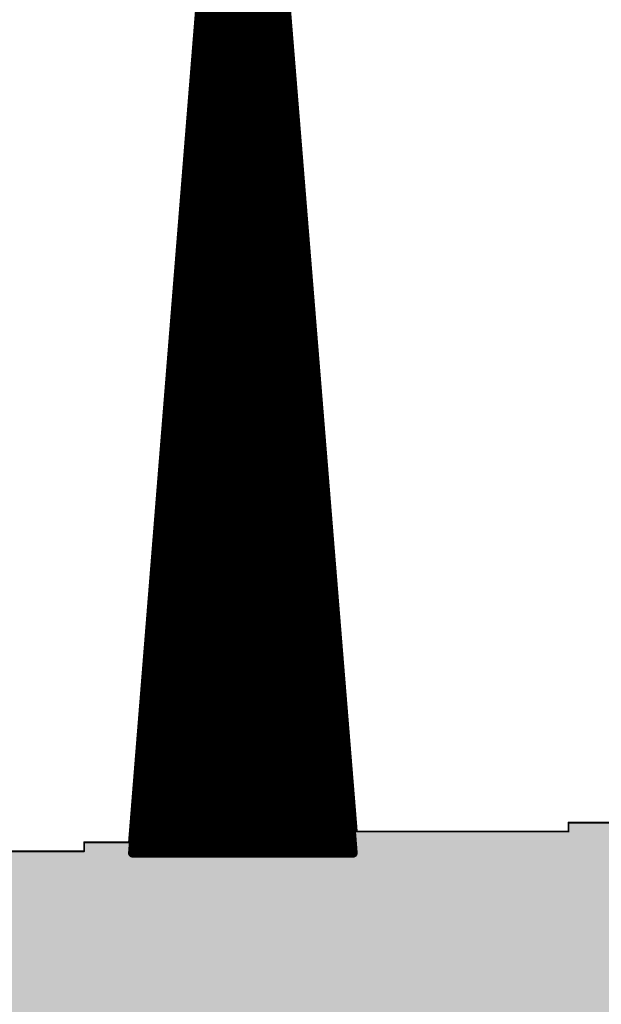
# Model space of a CAD drawing. Extents: x 0 to 22.6, y 0.5 to 8.7.
# Drawn here: x 4.6 to 4.9, y 4.7 to 5.3 of the extents above; entities that cross this region are included whole.
import ezdxf

# ---------------------------------------------------------------- set-up
doc = ezdxf.new("R2010")
doc.units = 0
doc.layers.add('TOPLAYER', color=1, linetype='CONTINUOUS')

msp = doc.modelspace()

# ---------------------------------------------------------------- linework, layer by layer
at = {"layer": 'TOPLAYER'}
for points, const_width in [([(4.658, 4.814), (4.717, 5.547)], 0.001), ([(4.66, 4.808), (4.719, 5.545)], 0.005), ([(4.72, 4.808), (4.72, 5.545)], 0.005), ([(4.724, 5.545), (4.783, 4.808)], 0.005), ([(4.726, 5.547), (4.785, 4.82)], 0.001), ([(4.725, 4.808), (4.725, 5.53251)], 0.005), ([(4.715, 4.808), (4.715, 5.49503)], 0.005), ([(4.73, 4.808), (4.73, 5.47005)], 0.005), ([(4.71, 4.808), (4.71, 5.43258)], 0.005), ([(4.735, 4.808), (4.735, 5.40759)], 0.005), ([(4.705, 4.808), (4.705, 5.37012)], 0.005), ([(4.74, 4.808), (4.74, 5.34514)], 0.005), ([(4.7, 4.808), (4.7, 5.30766)], 0.005), ([(4.745, 4.808), (4.745, 5.28268)], 0.005), ([(4.69739, 5.275), (4.74561, 5.275)], 0.005), ([(4.69699, 5.27), (4.74601, 5.27)], 0.005), ([(4.69658, 5.265), (4.74642, 5.265)], 0.005), ([(4.69578, 5.255), (4.74722, 5.255)], 0.005), ([(4.69618, 5.26), (4.74682, 5.26)], 0.005), ([(4.69538, 5.25), (4.74762, 5.25)], 0.005), ([(4.69498, 5.245), (4.74802, 5.245)], 0.005), ([(4.695, 4.808), (4.695, 5.2452)], 0.005), ([(4.69458, 5.24), (4.74842, 5.24)], 0.005), ([(4.69418, 5.235), (4.74882, 5.235)], 0.005), ([(4.69378, 5.23), (4.74922, 5.23)], 0.005), ([(4.69338, 5.225), (4.74962, 5.225)], 0.005), ([(4.69298, 5.22), (4.75002, 5.22)], 0.005), ([(4.75, 4.808), (4.75, 5.22022)], 0.005), ([(4.69258, 5.215), (4.75042, 5.215)], 0.005), ([(4.69218, 5.21), (4.75082, 5.21)], 0.005), ([(4.69138, 5.2), (4.75162, 5.2)], 0.005), ([(4.69178, 5.205), (4.75122, 5.205)], 0.005), ([(4.69098, 5.195), (4.75202, 5.195)], 0.005), ([(4.69058, 5.19), (4.75242, 5.19)], 0.005), ([(4.69018, 5.185), (4.75282, 5.185)], 0.005), ([(4.68978, 5.18), (4.75322, 5.18)], 0.005), ([(4.69, 4.808), (4.69, 5.18275)], 0.005), ([(4.68938, 5.175), (4.75362, 5.175)], 0.005), ([(4.68898, 5.17), (4.75402, 5.17)], 0.005), ([(4.68858, 5.165), (4.75442, 5.165)], 0.005), ([(4.68818, 5.16), (4.75482, 5.16)], 0.005), ([(4.755, 4.808), (4.755, 5.15776)], 0.005), ([(4.68778, 5.155), (4.75522, 5.155)], 0.005), ([(4.68698, 5.145), (4.75602, 5.145)], 0.005), ([(4.68738, 5.15), (4.75562, 5.15)], 0.005), ([(4.68658, 5.14), (4.75642, 5.14)], 0.005), ([(4.68618, 5.135), (4.75682, 5.135)], 0.005), ([(4.68578, 5.13), (4.75722, 5.13)], 0.005), ([(4.68538, 5.125), (4.75762, 5.125)], 0.005), ([(4.68498, 5.12), (4.75802, 5.12)], 0.005), ([(4.685, 4.808), (4.685, 5.12029)], 0.005), ([(4.68458, 5.115), (4.75842, 5.115)], 0.005), ([(4.68418, 5.11), (4.75882, 5.11)], 0.005), ([(4.68378, 5.105), (4.75922, 5.105)], 0.005), ([(4.68338, 5.1), (4.75962, 5.1)], 0.005), ([(4.68298, 5.095), (4.76002, 5.095)], 0.005), ([(4.76, 4.808), (4.76, 5.09531)], 0.005), ([(4.68217, 5.085), (4.76082, 5.085)], 0.005), ([(4.68258, 5.09), (4.76042, 5.09)], 0.005), ([(4.68177, 5.08), (4.76123, 5.08)], 0.005), ([(4.68137, 5.075), (4.76163, 5.075)], 0.005), ([(4.68097, 5.07), (4.76203, 5.07)], 0.005), ([(4.68057, 5.065), (4.76243, 5.065)], 0.005), ([(4.68, 4.808), (4.68, 5.05783)], 0.005), ([(4.68017, 5.06), (4.76283, 5.06)], 0.005), ([(4.67977, 5.055), (4.76323, 5.055)], 0.005), ([(4.67937, 5.05), (4.76363, 5.05)], 0.005), ([(4.67897, 5.045), (4.76403, 5.045)], 0.005), ([(4.67857, 5.04), (4.76443, 5.04)], 0.005), ([(4.67777, 5.03), (4.76523, 5.03)], 0.005), ([(4.67817, 5.035), (4.76483, 5.035)], 0.005), ([(4.765, 4.808), (4.765, 5.03285)], 0.005), ([(4.67737, 5.025), (4.76563, 5.025)], 0.005), ([(4.67697, 5.02), (4.76603, 5.02)], 0.005), ([(4.67657, 5.015), (4.76643, 5.015)], 0.005), ([(4.67617, 5.01), (4.76683, 5.01)], 0.005), ([(4.67577, 5.005), (4.76723, 5.005)], 0.005), ([(4.67537, 5), (4.76763, 5)], 0.005), ([(4.67497, 4.995), (4.76803, 4.995)], 0.005), ([(4.675, 4.808), (4.675, 4.99537)], 0.005), ([(4.67457, 4.99), (4.76843, 4.99)], 0.005), ([(4.67417, 4.985), (4.76883, 4.985)], 0.005), ([(4.67337, 4.975), (4.76963, 4.975)], 0.005), ([(4.67377, 4.98), (4.76923, 4.98)], 0.005), ([(4.67297, 4.97), (4.77003, 4.97)], 0.005), ([(4.77, 4.808), (4.77, 4.97039)], 0.005), ([(4.67257, 4.965), (4.77043, 4.965)], 0.005), ([(4.67217, 4.96), (4.77083, 4.96)], 0.005), ([(4.67177, 4.955), (4.77123, 4.955)], 0.005), ([(4.67137, 4.95), (4.77163, 4.95)], 0.005), ([(4.67097, 4.945), (4.77203, 4.945)], 0.005), ([(4.67057, 4.94), (4.77243, 4.94)], 0.005), ([(4.67, 4.808), (4.67, 4.93292)], 0.005), ([(4.67017, 4.935), (4.77283, 4.935)], 0.005), ([(4.66977, 4.93), (4.77323, 4.93)], 0.005), ([(4.66897, 4.92), (4.77403, 4.92)], 0.005), ([(4.66937, 4.925), (4.77363, 4.925)], 0.005), ([(4.66857, 4.915), (4.77443, 4.915)], 0.005), ([(4.66817, 4.91), (4.77483, 4.91)], 0.005), ([(4.66777, 4.905), (4.77523, 4.905)], 0.005), ([(4.775, 4.808), (4.775, 4.90793)], 0.005), ([(4.66737, 4.9), (4.77564, 4.9)], 0.005), ([(4.66696, 4.895), (4.77604, 4.895)], 0.005), ([(4.66656, 4.89), (4.77644, 4.89)], 0.005), ([(4.66616, 4.885), (4.77684, 4.885)], 0.005), ([(4.66576, 4.88), (4.77724, 4.88)], 0.005), ([(4.66536, 4.875), (4.77764, 4.875)], 0.005), ([(4.66496, 4.87), (4.77804, 4.87)], 0.005), ([(4.665, 4.808), (4.665, 4.87046)], 0.005), ([(4.66416, 4.86), (4.77884, 4.86)], 0.005), ([(4.66456, 4.865), (4.77844, 4.865)], 0.005), ([(4.66376, 4.855), (4.77924, 4.855)], 0.005), ([(4.66336, 4.85), (4.77964, 4.85)], 0.005), ([(4.66296, 4.845), (4.78004, 4.845)], 0.005), ([(4.78, 4.808), (4.78, 4.84547)], 0.005), ([(4.66256, 4.84), (4.78044, 4.84)], 0.005), ([(4.66216, 4.835), (4.78084, 4.835)], 0.005), ([(4.66176, 4.83), (4.78124, 4.83)], 0.005), ([(4.66136, 4.825), (4.78164, 4.825)], 0.005), ([(4.903, 4.82), (4.903, 4.825)], 0.001), ([(4.903, 4.825), (4.929, 4.825)], 0.001), ([(4.66096, 4.82), (4.78204, 4.82)], 0.005), ([(4.785, 4.82), (4.903, 4.82)], 0.001), ([(4.633, 4.809), (4.633, 4.814)], 0.001), ([(4.633, 4.814), (4.658, 4.814)], 0.001), ([(4.66056, 4.815), (4.78244, 4.815)], 0.005), ([(4.521, 4.809), (4.633, 4.809)], 0.001), ([(4.66, 4.808), (4.783, 4.808)], 0.005), ([(4.66016, 4.81), (4.78284, 4.81)], 0.005)]:
    msp.add_lwpolyline(points, dxfattribs=dict(at, const_width=const_width))
for points, const_width in [([(4.69614, 5.275, 1), (4.69864, 5.275, 1)], 0.0025), ([(4.74436, 5.275, 1), (4.74686, 5.275, 1)], 0.0025), ([(4.69574, 5.27, 1), (4.69824, 5.27, 1)], 0.0025), ([(4.74476, 5.27, 1), (4.74726, 5.27, 1)], 0.0025), ([(4.69533, 5.265, 1), (4.69783, 5.265, 1)], 0.0025), ([(4.74517, 5.265, 1), (4.74767, 5.265, 1)], 0.0025), ([(4.69453, 5.255, 1), (4.69703, 5.255, 1)], 0.0025), ([(4.69493, 5.26, 1), (4.69743, 5.26, 1)], 0.0025), ([(4.74557, 5.26, 1), (4.74807, 5.26, 1)], 0.0025), ([(4.74597, 5.255, 1), (4.74847, 5.255, 1)], 0.0025), ([(4.69413, 5.25, 1), (4.69663, 5.25, 1)], 0.0025), ([(4.74637, 5.25, 1), (4.74887, 5.25, 1)], 0.0025), ([(4.69373, 5.245, 1), (4.69623, 5.245, 1)], 0.0025), ([(4.69375, 5.2452, 1), (4.69625, 5.2452, 1)], 0.0025), ([(4.74677, 5.245, 1), (4.74927, 5.245, 1)], 0.0025), ([(4.69333, 5.24, 1), (4.69583, 5.24, 1)], 0.0025), ([(4.74717, 5.24, 1), (4.74967, 5.24, 1)], 0.0025), ([(4.69293, 5.235, 1), (4.69543, 5.235, 1)], 0.0025), ([(4.74757, 5.235, 1), (4.75007, 5.235, 1)], 0.0025), ([(4.69253, 5.23, 1), (4.69503, 5.23, 1)], 0.0025), ([(4.74797, 5.23, 1), (4.75047, 5.23, 1)], 0.0025), ([(4.69213, 5.225, 1), (4.69463, 5.225, 1)], 0.0025), ([(4.74837, 5.225, 1), (4.75087, 5.225, 1)], 0.0025), ([(4.69173, 5.22, 1), (4.69423, 5.22, 1)], 0.0025), ([(4.74875, 5.22022, 1), (4.75125, 5.22022, 1)], 0.0025), ([(4.74877, 5.22, 1), (4.75127, 5.22, 1)], 0.0025), ([(4.69133, 5.215, 1), (4.69383, 5.215, 1)], 0.0025), ([(4.74917, 5.215, 1), (4.75167, 5.215, 1)], 0.0025), ([(4.69093, 5.21, 1), (4.69343, 5.21, 1)], 0.0025), ([(4.74957, 5.21, 1), (4.75207, 5.21, 1)], 0.0025), ([(4.69013, 5.2, 1), (4.69263, 5.2, 1)], 0.0025), ([(4.69053, 5.205, 1), (4.69303, 5.205, 1)], 0.0025), ([(4.74997, 5.205, 1), (4.75247, 5.205, 1)], 0.0025), ([(4.75037, 5.2, 1), (4.75287, 5.2, 1)], 0.0025), ([(4.68973, 5.195, 1), (4.69223, 5.195, 1)], 0.0025), ([(4.75077, 5.195, 1), (4.75327, 5.195, 1)], 0.0025), ([(4.68933, 5.19, 1), (4.69183, 5.19, 1)], 0.0025), ([(4.75117, 5.19, 1), (4.75367, 5.19, 1)], 0.0025), ([(4.68893, 5.185, 1), (4.69143, 5.185, 1)], 0.0025), ([(4.75157, 5.185, 1), (4.75407, 5.185, 1)], 0.0025), ([(4.68853, 5.18, 1), (4.69103, 5.18, 1)], 0.0025), ([(4.68875, 5.18275, 1), (4.69125, 5.18275, 1)], 0.0025), ([(4.75197, 5.18, 1), (4.75447, 5.18, 1)], 0.0025), ([(4.68813, 5.175, 1), (4.69063, 5.175, 1)], 0.0025), ([(4.75237, 5.175, 1), (4.75487, 5.175, 1)], 0.0025), ([(4.68773, 5.17, 1), (4.69023, 5.17, 1)], 0.0025), ([(4.75277, 5.17, 1), (4.75527, 5.17, 1)], 0.0025), ([(4.68733, 5.165, 1), (4.68983, 5.165, 1)], 0.0025), ([(4.75317, 5.165, 1), (4.75567, 5.165, 1)], 0.0025), ([(4.68693, 5.16, 1), (4.68943, 5.16, 1)], 0.0025), ([(4.75357, 5.16, 1), (4.75607, 5.16, 1)], 0.0025), ([(4.75375, 5.15776, 1), (4.75625, 5.15776, 1)], 0.0025), ([(4.68653, 5.155, 1), (4.68903, 5.155, 1)], 0.0025), ([(4.75397, 5.155, 1), (4.75647, 5.155, 1)], 0.0025), ([(4.68573, 5.145, 1), (4.68823, 5.145, 1)], 0.0025), ([(4.68613, 5.15, 1), (4.68863, 5.15, 1)], 0.0025), ([(4.75437, 5.15, 1), (4.75687, 5.15, 1)], 0.0025), ([(4.75477, 5.145, 1), (4.75727, 5.145, 1)], 0.0025), ([(4.68533, 5.14, 1), (4.68783, 5.14, 1)], 0.0025), ([(4.75517, 5.14, 1), (4.75767, 5.14, 1)], 0.0025), ([(4.68493, 5.135, 1), (4.68743, 5.135, 1)], 0.0025), ([(4.75557, 5.135, 1), (4.75807, 5.135, 1)], 0.0025), ([(4.68453, 5.13, 1), (4.68703, 5.13, 1)], 0.0025), ([(4.75597, 5.13, 1), (4.75847, 5.13, 1)], 0.0025), ([(4.68413, 5.125, 1), (4.68663, 5.125, 1)], 0.0025), ([(4.75637, 5.125, 1), (4.75887, 5.125, 1)], 0.0025), ([(4.68373, 5.12, 1), (4.68623, 5.12, 1)], 0.0025), ([(4.68375, 5.12029, 1), (4.68625, 5.12029, 1)], 0.0025), ([(4.75677, 5.12, 1), (4.75927, 5.12, 1)], 0.0025), ([(4.68333, 5.115, 1), (4.68583, 5.115, 1)], 0.0025), ([(4.75717, 5.115, 1), (4.75967, 5.115, 1)], 0.0025), ([(4.68293, 5.11, 1), (4.68543, 5.11, 1)], 0.0025), ([(4.75757, 5.11, 1), (4.76007, 5.11, 1)], 0.0025), ([(4.68253, 5.105, 1), (4.68503, 5.105, 1)], 0.0025), ([(4.75797, 5.105, 1), (4.76047, 5.105, 1)], 0.0025), ([(4.68213, 5.1, 1), (4.68463, 5.1, 1)], 0.0025), ([(4.75837, 5.1, 1), (4.76087, 5.1, 1)], 0.0025), ([(4.68173, 5.095, 1), (4.68423, 5.095, 1)], 0.0025), ([(4.75875, 5.09531, 1), (4.76125, 5.09531, 1)], 0.0025), ([(4.75877, 5.095, 1), (4.76127, 5.095, 1)], 0.0025), ([(4.68093, 5.085, 1), (4.68342, 5.085, 1)], 0.0025), ([(4.68133, 5.09, 1), (4.68383, 5.09, 1)], 0.0025), ([(4.75917, 5.09, 1), (4.76167, 5.09, 1)], 0.0025), ([(4.75957, 5.085, 1), (4.76208, 5.085, 1)], 0.0025), ([(4.68052, 5.08, 1), (4.68302, 5.08, 1)], 0.0025), ([(4.75998, 5.08, 1), (4.76248, 5.08, 1)], 0.0025), ([(4.68012, 5.075, 1), (4.68262, 5.075, 1)], 0.0025), ([(4.76038, 5.075, 1), (4.76288, 5.075, 1)], 0.0025), ([(4.67972, 5.07, 1), (4.68222, 5.07, 1)], 0.0025), ([(4.76078, 5.07, 1), (4.76328, 5.07, 1)], 0.0025), ([(4.67932, 5.065, 1), (4.68182, 5.065, 1)], 0.0025), ([(4.76118, 5.065, 1), (4.76368, 5.065, 1)], 0.0025), ([(4.67875, 5.05783, 1), (4.68125, 5.05783, 1)], 0.0025), ([(4.67892, 5.06, 1), (4.68142, 5.06, 1)], 0.0025), ([(4.76158, 5.06, 1), (4.76408, 5.06, 1)], 0.0025), ([(4.67852, 5.055, 1), (4.68102, 5.055, 1)], 0.0025), ([(4.76198, 5.055, 1), (4.76448, 5.055, 1)], 0.0025), ([(4.67812, 5.05, 1), (4.68062, 5.05, 1)], 0.0025), ([(4.76238, 5.05, 1), (4.76488, 5.05, 1)], 0.0025), ([(4.67772, 5.045, 1), (4.68022, 5.045, 1)], 0.0025), ([(4.76278, 5.045, 1), (4.76528, 5.045, 1)], 0.0025), ([(4.67732, 5.04, 1), (4.67982, 5.04, 1)], 0.0025), ([(4.76318, 5.04, 1), (4.76568, 5.04, 1)], 0.0025), ([(4.67652, 5.03, 1), (4.67902, 5.03, 1)], 0.0025), ([(4.67692, 5.035, 1), (4.67942, 5.035, 1)], 0.0025), ([(4.76358, 5.035, 1), (4.76608, 5.035, 1)], 0.0025), ([(4.76375, 5.03285, 1), (4.76625, 5.03285, 1)], 0.0025), ([(4.76398, 5.03, 1), (4.76648, 5.03, 1)], 0.0025), ([(4.67612, 5.025, 1), (4.67862, 5.025, 1)], 0.0025), ([(4.76438, 5.025, 1), (4.76688, 5.025, 1)], 0.0025), ([(4.67572, 5.02, 1), (4.67822, 5.02, 1)], 0.0025), ([(4.76478, 5.02, 1), (4.76728, 5.02, 1)], 0.0025), ([(4.67532, 5.015, 1), (4.67782, 5.015, 1)], 0.0025), ([(4.76518, 5.015, 1), (4.76768, 5.015, 1)], 0.0025), ([(4.67492, 5.01, 1), (4.67742, 5.01, 1)], 0.0025), ([(4.76558, 5.01, 1), (4.76808, 5.01, 1)], 0.0025), ([(4.67452, 5.005, 1), (4.67702, 5.005, 1)], 0.0025), ([(4.76598, 5.005, 1), (4.76848, 5.005, 1)], 0.0025), ([(4.67412, 5, 1), (4.67662, 5, 1)], 0.0025), ([(4.76638, 5, 1), (4.76888, 5, 1)], 0.0025), ([(4.67372, 4.995, 1), (4.67622, 4.995, 1)], 0.0025), ([(4.67375, 4.99537, 1), (4.67625, 4.99537, 1)], 0.0025), ([(4.76678, 4.995, 1), (4.76928, 4.995, 1)], 0.0025), ([(4.67332, 4.99, 1), (4.67582, 4.99, 1)], 0.0025), ([(4.76718, 4.99, 1), (4.76968, 4.99, 1)], 0.0025), ([(4.67292, 4.985, 1), (4.67542, 4.985, 1)], 0.0025), ([(4.76758, 4.985, 1), (4.77008, 4.985, 1)], 0.0025), ([(4.67212, 4.975, 1), (4.67462, 4.975, 1)], 0.0025), ([(4.67252, 4.98, 1), (4.67502, 4.98, 1)], 0.0025), ([(4.76798, 4.98, 1), (4.77048, 4.98, 1)], 0.0025), ([(4.76838, 4.975, 1), (4.77088, 4.975, 1)], 0.0025), ([(4.67172, 4.97, 1), (4.67422, 4.97, 1)], 0.0025), ([(4.76875, 4.97039, 1), (4.77125, 4.97039, 1)], 0.0025), ([(4.76878, 4.97, 1), (4.77128, 4.97, 1)], 0.0025), ([(4.67132, 4.965, 1), (4.67382, 4.965, 1)], 0.0025), ([(4.76918, 4.965, 1), (4.77168, 4.965, 1)], 0.0025), ([(4.67092, 4.96, 1), (4.67342, 4.96, 1)], 0.0025), ([(4.76958, 4.96, 1), (4.77208, 4.96, 1)], 0.0025), ([(4.67052, 4.955, 1), (4.67302, 4.955, 1)], 0.0025), ([(4.76998, 4.955, 1), (4.77248, 4.955, 1)], 0.0025), ([(4.67012, 4.95, 1), (4.67262, 4.95, 1)], 0.0025), ([(4.77038, 4.95, 1), (4.77288, 4.95, 1)], 0.0025), ([(4.66972, 4.945, 1), (4.67222, 4.945, 1)], 0.0025), ([(4.77078, 4.945, 1), (4.77328, 4.945, 1)], 0.0025), ([(4.66932, 4.94, 1), (4.67182, 4.94, 1)], 0.0025), ([(4.77118, 4.94, 1), (4.77368, 4.94, 1)], 0.0025), ([(4.66875, 4.93292, 1), (4.67125, 4.93292, 1)], 0.0025), ([(4.66892, 4.935, 1), (4.67142, 4.935, 1)], 0.0025), ([(4.77158, 4.935, 1), (4.77408, 4.935, 1)], 0.0025), ([(4.66852, 4.93, 1), (4.67102, 4.93, 1)], 0.0025), ([(4.77198, 4.93, 1), (4.77448, 4.93, 1)], 0.0025), ([(4.66772, 4.92, 1), (4.67022, 4.92, 1)], 0.0025), ([(4.66812, 4.925, 1), (4.67062, 4.925, 1)], 0.0025), ([(4.77238, 4.925, 1), (4.77488, 4.925, 1)], 0.0025), ([(4.77278, 4.92, 1), (4.77528, 4.92, 1)], 0.0025), ([(4.66732, 4.915, 1), (4.66982, 4.915, 1)], 0.0025), ([(4.77318, 4.915, 1), (4.77568, 4.915, 1)], 0.0025), ([(4.66692, 4.91, 1), (4.66942, 4.91, 1)], 0.0025), ([(4.77358, 4.91, 1), (4.77608, 4.91, 1)], 0.0025), ([(4.66652, 4.905, 1), (4.66902, 4.905, 1)], 0.0025), ([(4.77375, 4.90793, 1), (4.77625, 4.90793, 1)], 0.0025), ([(4.77398, 4.905, 1), (4.77648, 4.905, 1)], 0.0025), ([(4.66611, 4.9, 1), (4.66861, 4.9, 1)], 0.0025), ([(4.77438, 4.9, 1), (4.77689, 4.9, 1)], 0.0025), ([(4.66571, 4.895, 1), (4.66821, 4.895, 1)], 0.0025), ([(4.77479, 4.895, 1), (4.77729, 4.895, 1)], 0.0025), ([(4.66531, 4.89, 1), (4.66781, 4.89, 1)], 0.0025), ([(4.77519, 4.89, 1), (4.77769, 4.89, 1)], 0.0025), ([(4.66491, 4.885, 1), (4.66741, 4.885, 1)], 0.0025), ([(4.77559, 4.885, 1), (4.77809, 4.885, 1)], 0.0025), ([(4.66451, 4.88, 1), (4.66701, 4.88, 1)], 0.0025), ([(4.77599, 4.88, 1), (4.77849, 4.88, 1)], 0.0025), ([(4.66411, 4.875, 1), (4.66661, 4.875, 1)], 0.0025), ([(4.77639, 4.875, 1), (4.77889, 4.875, 1)], 0.0025), ([(4.66371, 4.87, 1), (4.66621, 4.87, 1)], 0.0025), ([(4.66375, 4.87046, 1), (4.66625, 4.87046, 1)], 0.0025), ([(4.77679, 4.87, 1), (4.77929, 4.87, 1)], 0.0025), ([(4.66291, 4.86, 1), (4.66541, 4.86, 1)], 0.0025), ([(4.66331, 4.865, 1), (4.66581, 4.865, 1)], 0.0025), ([(4.77719, 4.865, 1), (4.77969, 4.865, 1)], 0.0025), ([(4.77759, 4.86, 1), (4.78009, 4.86, 1)], 0.0025), ([(4.66251, 4.855, 1), (4.66501, 4.855, 1)], 0.0025), ([(4.77799, 4.855, 1), (4.78049, 4.855, 1)], 0.0025), ([(4.66211, 4.85, 1), (4.66461, 4.85, 1)], 0.0025), ([(4.77839, 4.85, 1), (4.78089, 4.85, 1)], 0.0025), ([(4.66171, 4.845, 1), (4.66421, 4.845, 1)], 0.0025), ([(4.77875, 4.84547, 1), (4.78125, 4.84547, 1)], 0.0025), ([(4.77879, 4.845, 1), (4.78129, 4.845, 1)], 0.0025), ([(4.66131, 4.84, 1), (4.66381, 4.84, 1)], 0.0025), ([(4.77919, 4.84, 1), (4.78169, 4.84, 1)], 0.0025), ([(4.66091, 4.835, 1), (4.66341, 4.835, 1)], 0.0025), ([(4.77959, 4.835, 1), (4.78209, 4.835, 1)], 0.0025), ([(4.66051, 4.83, 1), (4.66301, 4.83, 1)], 0.0025), ([(4.77999, 4.83, 1), (4.78249, 4.83, 1)], 0.0025), ([(4.66011, 4.825, 1), (4.66261, 4.825, 1)], 0.0025), ([(4.78039, 4.825, 1), (4.78289, 4.825, 1)], 0.0025), ([(4.90275, 4.825, 1), (4.90325, 4.825, 1)], 0.0005), ([(4.90275, 4.825, 1), (4.90325, 4.825, 1)], 0.0005), ([(4.65971, 4.82, 1), (4.66221, 4.82, 1)], 0.0025), ([(4.78079, 4.82, 1), (4.78329, 4.82, 1)], 0.0025), ([(4.78475, 4.82, 1), (4.78525, 4.82, 1)], 0.0005), ([(4.78475, 4.82, 1), (4.78525, 4.82, 1)], 0.0005), ([(4.90275, 4.82, 1), (4.90325, 4.82, 1)], 0.0005), ([(4.90275, 4.82, 1), (4.90325, 4.82, 1)], 0.0005), ([(4.63275, 4.814, 1), (4.63325, 4.814, 1)], 0.0005), ([(4.63275, 4.814, 1), (4.63325, 4.814, 1)], 0.0005), ([(4.65775, 4.814, 1), (4.65825, 4.814, 1)], 0.0005), ([(4.65775, 4.814, 1), (4.65825, 4.814, 1)], 0.0005), ([(4.65931, 4.815, 1), (4.66181, 4.815, 1)], 0.0025), ([(4.78119, 4.815, 1), (4.78369, 4.815, 1)], 0.0025), ([(4.63275, 4.809, 1), (4.63325, 4.809, 1)], 0.0005), ([(4.63275, 4.809, 1), (4.63325, 4.809, 1)], 0.0005), ([(4.65875, 4.808, 1), (4.66125, 4.808, 1)], 0.0025), ([(4.65875, 4.808, 1), (4.66125, 4.808, 1)], 0.0025), ([(4.65891, 4.81, 1), (4.66141, 4.81, 1)], 0.0025), ([(4.66375, 4.808, 1), (4.66625, 4.808, 1)], 0.0025), ([(4.66875, 4.808, 1), (4.67125, 4.808, 1)], 0.0025), ([(4.67375, 4.808, 1), (4.67625, 4.808, 1)], 0.0025), ([(4.67875, 4.808, 1), (4.68125, 4.808, 1)], 0.0025), ([(4.68375, 4.808, 1), (4.68625, 4.808, 1)], 0.0025), ([(4.68875, 4.808, 1), (4.69125, 4.808, 1)], 0.0025), ([(4.69375, 4.808, 1), (4.69625, 4.808, 1)], 0.0025), ([(4.69875, 4.808, 1), (4.70125, 4.808, 1)], 0.0025), ([(4.70375, 4.808, 1), (4.70625, 4.808, 1)], 0.0025), ([(4.70875, 4.808, 1), (4.71125, 4.808, 1)], 0.0025), ([(4.71375, 4.808, 1), (4.71625, 4.808, 1)], 0.0025), ([(4.71875, 4.808, 1), (4.72125, 4.808, 1)], 0.0025), ([(4.72375, 4.808, 1), (4.72625, 4.808, 1)], 0.0025), ([(4.72875, 4.808, 1), (4.73125, 4.808, 1)], 0.0025), ([(4.73375, 4.808, 1), (4.73625, 4.808, 1)], 0.0025), ([(4.73875, 4.808, 1), (4.74125, 4.808, 1)], 0.0025), ([(4.74375, 4.808, 1), (4.74625, 4.808, 1)], 0.0025), ([(4.74875, 4.808, 1), (4.75125, 4.808, 1)], 0.0025), ([(4.75375, 4.808, 1), (4.75625, 4.808, 1)], 0.0025), ([(4.75875, 4.808, 1), (4.76125, 4.808, 1)], 0.0025), ([(4.76375, 4.808, 1), (4.76625, 4.808, 1)], 0.0025), ([(4.76875, 4.808, 1), (4.77125, 4.808, 1)], 0.0025), ([(4.77375, 4.808, 1), (4.77625, 4.808, 1)], 0.0025), ([(4.77875, 4.808, 1), (4.78125, 4.808, 1)], 0.0025), ([(4.78159, 4.81, 1), (4.78409, 4.81, 1)], 0.0025), ([(4.78175, 4.808, 1), (4.78425, 4.808, 1)], 0.0025), ([(4.78175, 4.808, 1), (4.78425, 4.808, 1)], 0.0025)]:
    msp.add_lwpolyline(points, format="xyb", close=True, dxfattribs=dict(at, const_width=const_width))
for points in [[(4.903, 4.357), (5.053, 4.357), (4.903, 4.825), (5.053, 4.825)], [(4.766, 4.362), (4.914, 4.362), (4.766, 4.82), (4.914, 4.82)], [(4.633, 4.368), (4.776, 4.368), (4.633, 4.814), (4.776, 4.814)], [(4.503, 4.374), (4.641, 4.374), (4.503, 4.809), (4.641, 4.809)]]:
    msp.add_solid(points, dxfattribs=at)

doc.saveas('drawing.dxf')
